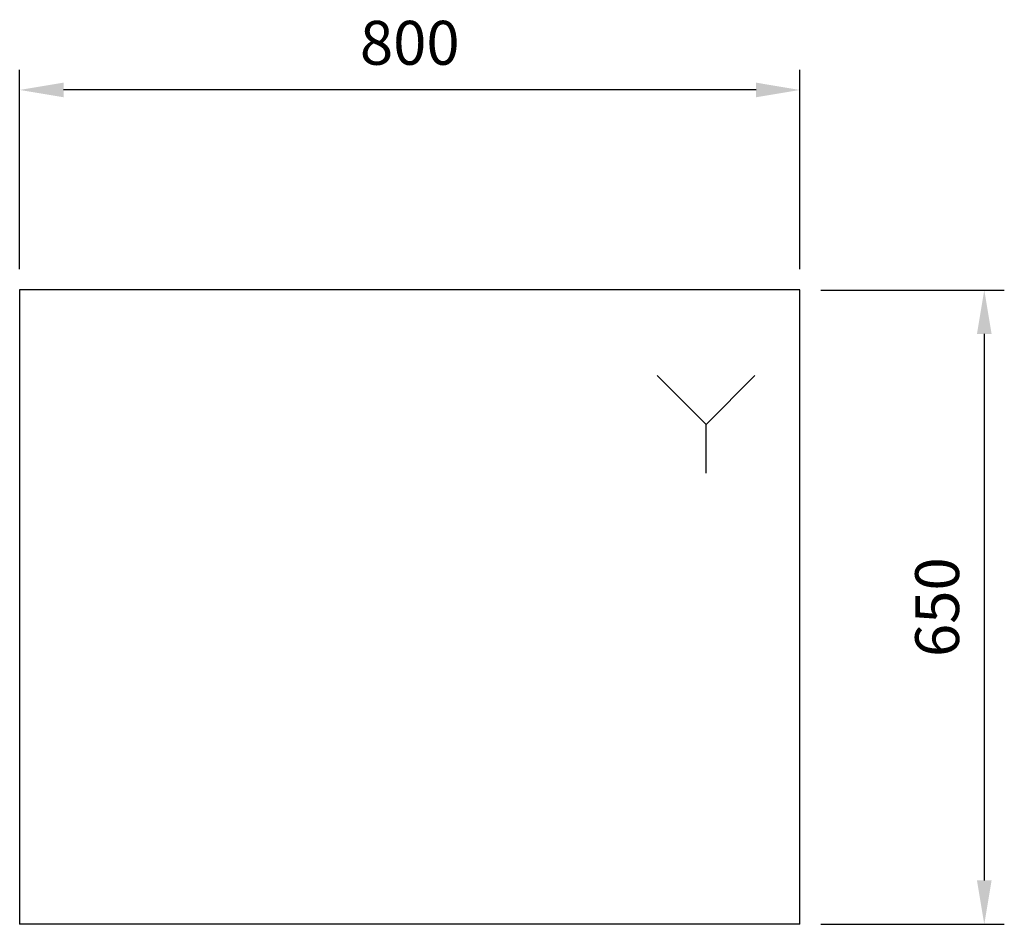
# Model space of a CAD drawing. Units: millimetres. Extents: x -169 to 841, y 183 to 1110.
import ezdxf

# ---------------------------------------------------------------- set-up
doc = ezdxf.new("R2010")
doc.units = ezdxf.units.MM
for name, color, linetype in [('RB dim', 1, 'Continuous'), ('RB kontur', 7, 'Continuous'), ('RB symboler', 1, 'Continuous')]:
    doc.layers.add(name, color=color, linetype=linetype)
doc.dimstyles.new('500 X 500', dxfattribs={"dimscale": 2, "dimtxt": 22.5, "dimasz": 22.5, "dimexe": 10.25, "dimexo": 10.625, "dimgap": 10, "dimtad": 1, "dimtxsty": 'Standard', "dimcen": 22.5, "dimadec": 0, "dimazin": 0, "dimtfac": 1, "dimtmove": 0, "dimatfit": 3, "dimfxl": 1, "dimarcsym": 0})

# ---------------------------------------------------------------- blocks, each defined once
blk = doc.blocks.new('*D56')
at = {"layer": 'Defpoints', "color": 0, "transparency": 16777216}
for p in [(-168.6, 1038.2), (-168.6, 833.2), (631.4, 833.2)]:
    blk.add_point(p, dxfattribs=at)
at = {"layer": 'RB dim', "color": 0, "lineweight": -2, "transparency": 16777216}
for p, q in [((-168.6, 854.5), (-168.6, 1058.7)), ((631.4, 854.5), (631.4, 1058.7)), ((586.4, 1038.2), (-123.6, 1038.2))]:
    blk.add_line(p, q, dxfattribs=at)
at = {"layer": 'RB dim', "color": 0, "transparency": 16777216}
for points in [[(-123.6, 1045.7), (-123.6, 1030.7), (-168.6, 1038.2)], [(586.4, 1045.7), (586.4, 1030.7), (631.4, 1038.2)]]:
    blk.add_solid(points, dxfattribs=at)
at = {"layer": 'RB dim', "color": 0, "transparency": 16777216, "insert": (231.4, 1080.7), "char_height": 45, "attachment_point": 5}
blk.add_mtext('800', dxfattribs=at)
blk = doc.blocks.new('*D57')
at = {"layer": 'Defpoints', "color": 0, "transparency": 16777216}
for p in [(631.4, 833.2), (631.4, 183.2), (820.4, 183.2)]:
    blk.add_point(p, dxfattribs=at)
at = {"layer": 'RB dim', "color": 0, "lineweight": -2, "transparency": 16777216}
for p, q in [((652.7, 833.2), (840.9, 833.2)), ((820.4, 788.2), (820.4, 228.2)), ((652.7, 183.2), (840.9, 183.2))]:
    blk.add_line(p, q, dxfattribs=at)
at = {"layer": 'RB dim', "color": 0, "transparency": 16777216}
for points in [[(812.9, 788.2), (827.9, 788.2), (820.4, 833.2)], [(812.9, 228.2), (827.9, 228.2), (820.4, 183.2)]]:
    blk.add_solid(points, dxfattribs=at)
at = {"layer": 'RB dim', "color": 0, "transparency": 16777216, "insert": (777.9, 508.2), "char_height": 45, "attachment_point": 5, "rotation": 90}
blk.add_mtext('650', dxfattribs=at)
blk = doc.blocks.new('10980801')
at = {"layer": 'RB kontur'}
for p, q in [((800, 650), (0, 650)), ((0, 650), (0, 0)), ((800, 0), (800, 650)), ((800, 0), (0, 0))]:
    blk.add_line(p, q, dxfattribs=at)
at = {"layer": 'RB symboler', "color": 1, "linetype": 'Continuous', "lineweight": 25}
for p, q in [((703.707, 512.32), (653.707, 562.32)), ((703.707, 512.32), (753.707, 562.32)), ((703.707, 462.32), (703.707, 512.32))]:
    blk.add_line(p, q, dxfattribs=at)
at = {"layer": 'RB dim'}
dim = blk.add_linear_dim(base=(0, 854.934), p1=(800, 650), p2=(0, 650), dimstyle='500 X 500', dxfattribs=at)
dim.commit()
dim.dimension.update_dxf_attribs({"geometry": '*D56', "text_midpoint": (400, 897.434), "insert": (168.57, -183.217)})
dim = blk.add_linear_dim(base=(988.993, 0), p1=(800, 650), p2=(800, 0), angle=90, dimstyle='500 X 500', dxfattribs=at)
dim.commit()
dim.dimension.update_dxf_attribs({"geometry": '*D57', "text_midpoint": (946.493, 325), "insert": (168.57, -183.217)})

msp = doc.modelspace()

# ---------------------------------------------------------------- block references
at = {"layer": 'RB kontur'}
msp.add_blockref('10980801', (-168.6, 183.2), dxfattribs=at)

doc.saveas('drawing.dxf')
